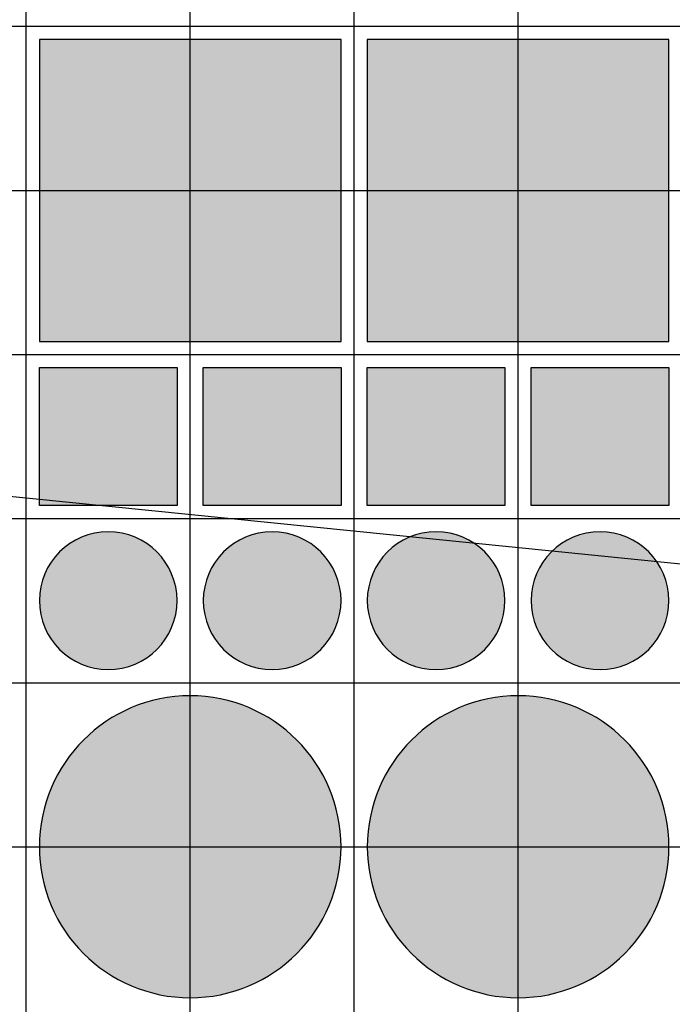
# Model space of a CAD drawing. Units: feet. Extents: x -8758 to 10263, y -1056 to 6564.
# Drawn here: x 3354 to 3453, y 2123 to 2273 of the extents above; entities that cross this region are included whole.
import ezdxf

# ---------------------------------------------------------------- set-up
doc = ezdxf.new("R2010")
doc.units = ezdxf.units.FT
doc.header["$MEASUREMENT"] = 0
doc.header["$XCLIPFRAME"] = 0
for name, color, linetype, true_color in [('Default$Step 3$100_100', 1, 'Continuous', 0xff0000), ('Default$Step 3$25_25', 7, 'Continuous', 0x000000), ('Default$Step 3$Reference Image', 7, 'Continuous', 0x000000), ('Default$Step 3$Symbols$CRV_Circle$Diversified', 7, 'Continuous', 0x960242), ('Default$Step 3$Symbols$CRV_Square$Forest', 7, 'Continuous', 0xa4bfac)]:
    doc.layers.add(name, color=color, linetype=linetype, true_color=true_color)
picture_1 = doc.add_image_def('image1.png', size_in_pixel=(1924, 1554))

msp = doc.modelspace()

# ---------------------------------------------------------------- hatches: boundary and pattern name
at = {"layer": 'Default$Step 3$Symbols$CRV_Circle$Diversified'}
for points in [[(3356.791, 2184.751), (3356.794, 2184.984), (3356.802, 2185.219), (3356.815, 2185.456), (3356.834, 2185.694), (3356.858, 2185.935), (3356.888, 2186.176), (3356.925, 2186.418), (3356.967, 2186.662), (3357.015, 2186.906), (3357.069, 2187.15), (3357.13, 2187.395), (3357.197, 2187.64), (3357.27, 2187.885), (3357.35, 2188.129), (3357.436, 2188.373), (3357.529, 2188.616), (3357.628, 2188.858), (3357.733, 2189.098), (3357.846, 2189.337), (3357.964, 2189.574), (3358.089, 2189.808), (3358.221, 2190.041), (3358.359, 2190.27), (3358.503, 2190.497), (3358.653, 2190.72), (3358.809, 2190.94), (3358.972, 2191.157), (3359.14, 2191.369), (3359.313, 2191.578), (3359.493, 2191.782), (3359.677, 2191.981), (3359.867, 2192.176), (3360.061, 2192.365), (3360.261, 2192.55), (3360.465, 2192.729), (3360.673, 2192.903), (3360.886, 2193.071), (3361.102, 2193.233), (3361.322, 2193.389), (3361.546, 2193.539), (3361.772, 2193.684), (3362.002, 2193.821), (3362.234, 2193.953), (3362.469, 2194.078), (3362.706, 2194.197), (3362.944, 2194.309), (3363.185, 2194.415), (3363.426, 2194.514), (3363.669, 2194.606), (3363.913, 2194.693), (3364.157, 2194.772), (3364.402, 2194.846), (3364.647, 2194.913), (3364.892, 2194.973), (3365.137, 2195.028), (3365.381, 2195.076), (3365.624, 2195.118), (3365.867, 2195.154), (3366.108, 2195.184), (3366.348, 2195.209), (3366.586, 2195.227), (3366.823, 2195.241), (3367.058, 2195.248), (3367.291, 2195.251), (3367.524, 2195.248), (3367.759, 2195.241), (3367.996, 2195.227), (3368.235, 2195.209), (3368.475, 2195.184), (3368.716, 2195.154), (3368.959, 2195.118), (3369.202, 2195.076), (3369.446, 2195.028), (3369.691, 2194.973), (3369.936, 2194.913), (3370.181, 2194.846), (3370.425, 2194.772), (3370.67, 2194.693), (3370.913, 2194.606), (3371.156, 2194.514), (3371.398, 2194.415), (3371.638, 2194.309), (3371.877, 2194.197), (3372.114, 2194.078), (3372.349, 2193.953), (3372.581, 2193.821), (3372.81, 2193.684), (3373.037, 2193.539), (3373.261, 2193.389), (3373.481, 2193.233), (3373.697, 2193.071), (3373.909, 2192.903), (3374.118, 2192.729), (3374.322, 2192.55), (3374.521, 2192.365), (3374.716, 2192.176), (3374.906, 2191.981), (3375.09, 2191.782), (3375.269, 2191.578), (3375.443, 2191.369), (3375.611, 2191.157), (3375.773, 2190.94), (3375.93, 2190.72), (3376.08, 2190.497), (3376.224, 2190.27), (3376.362, 2190.041), (3376.493, 2189.808), (3376.618, 2189.574), (3376.737, 2189.337), (3376.849, 2189.098), (3376.955, 2188.858), (3377.054, 2188.616), (3377.147, 2188.373), (3377.233, 2188.129), (3377.313, 2187.885), (3377.386, 2187.64), (3377.453, 2187.395), (3377.514, 2187.15), (3377.568, 2186.906), (3377.616, 2186.662), (3377.658, 2186.418), (3377.694, 2186.176), (3377.724, 2185.935), (3377.749, 2185.694), (3377.768, 2185.456), (3377.781, 2185.219), (3377.789, 2184.984), (3377.791, 2184.751), (3377.789, 2184.518), (3377.781, 2184.283), (3377.768, 2184.046), (3377.749, 2183.808), (3377.724, 2183.568), (3377.694, 2183.326), (3377.658, 2183.084), (3377.616, 2182.84), (3377.568, 2182.596), (3377.514, 2182.352), (3377.453, 2182.107), (3377.386, 2181.862), (3377.313, 2181.617), (3377.233, 2181.373), (3377.147, 2181.129), (3377.054, 2180.886), (3376.955, 2180.644), (3376.849, 2180.404), (3376.737, 2180.165), (3376.618, 2179.928), (3376.493, 2179.694), (3376.362, 2179.462), (3376.224, 2179.232), (3376.08, 2179.005), (3375.93, 2178.782), (3375.773, 2178.562), (3375.611, 2178.345), (3375.443, 2178.133), (3375.269, 2177.925), (3375.09, 2177.721), (3374.906, 2177.521), (3374.716, 2177.326), (3374.521, 2177.137), (3374.322, 2176.952), (3374.118, 2176.773), (3373.909, 2176.599), (3373.697, 2176.431), (3373.481, 2176.269), (3373.261, 2176.113), (3373.037, 2175.963), (3372.81, 2175.818), (3372.581, 2175.681), (3372.349, 2175.549), (3372.114, 2175.424), (3371.877, 2175.305), (3371.638, 2175.193), (3371.398, 2175.087), (3371.156, 2174.988), (3370.913, 2174.896), (3370.67, 2174.809), (3370.425, 2174.73), (3370.181, 2174.656), (3369.936, 2174.589), (3369.691, 2174.529), (3369.446, 2174.474), (3369.202, 2174.426), (3368.959, 2174.384), (3368.716, 2174.348), (3368.475, 2174.318), (3368.235, 2174.294), (3367.996, 2174.275), (3367.759, 2174.261), (3367.524, 2174.254), (3367.291, 2174.251), (3367.058, 2174.254), (3366.823, 2174.261), (3366.586, 2174.275), (3366.348, 2174.294), (3366.108, 2174.318), (3365.867, 2174.348), (3365.624, 2174.384), (3365.381, 2174.426), (3365.137, 2174.474), (3364.892, 2174.529), (3364.647, 2174.589), (3364.402, 2174.656), (3364.157, 2174.73), (3363.913, 2174.809), (3363.669, 2174.896), (3363.426, 2174.988), (3363.185, 2175.087), (3362.944, 2175.193), (3362.706, 2175.305), (3362.469, 2175.424), (3362.234, 2175.549), (3362.002, 2175.681), (3361.772, 2175.818), (3361.546, 2175.963), (3361.322, 2176.113), (3361.102, 2176.269), (3360.886, 2176.431), (3360.673, 2176.599), (3360.465, 2176.773), (3360.261, 2176.952), (3360.061, 2177.137), (3359.867, 2177.326), (3359.677, 2177.521), (3359.493, 2177.721), (3359.313, 2177.925), (3359.14, 2178.133), (3358.972, 2178.345), (3358.809, 2178.562), (3358.653, 2178.782), (3358.503, 2179.005), (3358.359, 2179.232), (3358.221, 2179.462), (3358.089, 2179.694), (3357.964, 2179.928), (3357.846, 2180.165), (3357.733, 2180.404), (3357.628, 2180.644), (3357.529, 2180.886), (3357.436, 2181.129), (3357.35, 2181.373), (3357.27, 2181.617), (3357.197, 2181.862), (3357.13, 2182.107), (3357.069, 2182.352), (3357.015, 2182.596), (3356.967, 2182.84), (3356.925, 2183.084), (3356.888, 2183.326), (3356.858, 2183.568), (3356.834, 2183.808), (3356.815, 2184.046), (3356.802, 2184.283), (3356.794, 2184.518)], [(3381.791, 2184.751), (3381.794, 2184.984), (3381.802, 2185.219), (3381.815, 2185.456), (3381.834, 2185.694), (3381.858, 2185.935), (3381.888, 2186.176), (3381.925, 2186.418), (3381.967, 2186.662), (3382.015, 2186.906), (3382.069, 2187.15), (3382.13, 2187.395), (3382.197, 2187.64), (3382.27, 2187.885), (3382.35, 2188.129), (3382.436, 2188.373), (3382.529, 2188.616), (3382.628, 2188.858), (3382.733, 2189.098), (3382.846, 2189.337), (3382.964, 2189.574), (3383.089, 2189.808), (3383.221, 2190.041), (3383.359, 2190.27), (3383.503, 2190.497), (3383.653, 2190.72), (3383.809, 2190.94), (3383.972, 2191.157), (3384.14, 2191.369), (3384.313, 2191.578), (3384.493, 2191.782), (3384.677, 2191.981), (3384.867, 2192.176), (3385.061, 2192.365), (3385.261, 2192.55), (3385.465, 2192.729), (3385.673, 2192.903), (3385.886, 2193.071), (3386.102, 2193.233), (3386.322, 2193.389), (3386.546, 2193.539), (3386.772, 2193.684), (3387.002, 2193.821), (3387.234, 2193.953), (3387.469, 2194.078), (3387.706, 2194.197), (3387.944, 2194.309), (3388.185, 2194.415), (3388.426, 2194.514), (3388.669, 2194.606), (3388.913, 2194.693), (3389.157, 2194.772), (3389.402, 2194.846), (3389.647, 2194.913), (3389.892, 2194.973), (3390.137, 2195.028), (3390.381, 2195.076), (3390.624, 2195.118), (3390.867, 2195.154), (3391.108, 2195.184), (3391.348, 2195.209), (3391.586, 2195.227), (3391.823, 2195.241), (3392.058, 2195.248), (3392.291, 2195.251), (3392.524, 2195.248), (3392.759, 2195.241), (3392.996, 2195.227), (3393.235, 2195.209), (3393.475, 2195.184), (3393.716, 2195.154), (3393.959, 2195.118), (3394.202, 2195.076), (3394.446, 2195.028), (3394.691, 2194.973), (3394.936, 2194.913), (3395.181, 2194.846), (3395.425, 2194.772), (3395.67, 2194.693), (3395.913, 2194.606), (3396.156, 2194.514), (3396.398, 2194.415), (3396.638, 2194.309), (3396.877, 2194.197), (3397.114, 2194.078), (3397.349, 2193.953), (3397.581, 2193.821), (3397.81, 2193.684), (3398.037, 2193.539), (3398.261, 2193.389), (3398.481, 2193.233), (3398.697, 2193.071), (3398.909, 2192.903), (3399.118, 2192.729), (3399.322, 2192.55), (3399.521, 2192.365), (3399.716, 2192.176), (3399.906, 2191.981), (3400.09, 2191.782), (3400.269, 2191.578), (3400.443, 2191.369), (3400.611, 2191.157), (3400.773, 2190.94), (3400.93, 2190.72), (3401.08, 2190.497), (3401.224, 2190.27), (3401.362, 2190.041), (3401.493, 2189.808), (3401.618, 2189.574), (3401.737, 2189.337), (3401.849, 2189.098), (3401.955, 2188.858), (3402.054, 2188.616), (3402.147, 2188.373), (3402.233, 2188.129), (3402.313, 2187.885), (3402.386, 2187.64), (3402.453, 2187.395), (3402.514, 2187.15), (3402.568, 2186.906), (3402.616, 2186.662), (3402.658, 2186.418), (3402.694, 2186.176), (3402.724, 2185.935), (3402.749, 2185.694), (3402.768, 2185.456), (3402.781, 2185.219), (3402.789, 2184.984), (3402.791, 2184.751), (3402.789, 2184.518), (3402.781, 2184.283), (3402.768, 2184.046), (3402.749, 2183.808), (3402.724, 2183.568), (3402.694, 2183.326), (3402.658, 2183.084), (3402.616, 2182.84), (3402.568, 2182.596), (3402.514, 2182.352), (3402.453, 2182.107), (3402.386, 2181.862), (3402.313, 2181.617), (3402.233, 2181.373), (3402.147, 2181.129), (3402.054, 2180.886), (3401.955, 2180.644), (3401.849, 2180.404), (3401.737, 2180.165), (3401.618, 2179.928), (3401.493, 2179.694), (3401.362, 2179.462), (3401.224, 2179.232), (3401.08, 2179.005), (3400.93, 2178.782), (3400.773, 2178.562), (3400.611, 2178.345), (3400.443, 2178.133), (3400.269, 2177.925), (3400.09, 2177.721), (3399.906, 2177.521), (3399.716, 2177.326), (3399.521, 2177.137), (3399.322, 2176.952), (3399.118, 2176.773), (3398.909, 2176.599), (3398.697, 2176.431), (3398.481, 2176.269), (3398.261, 2176.113), (3398.037, 2175.963), (3397.81, 2175.818), (3397.581, 2175.681), (3397.349, 2175.549), (3397.114, 2175.424), (3396.877, 2175.305), (3396.638, 2175.193), (3396.398, 2175.087), (3396.156, 2174.988), (3395.913, 2174.896), (3395.67, 2174.809), (3395.425, 2174.73), (3395.181, 2174.656), (3394.936, 2174.589), (3394.691, 2174.529), (3394.446, 2174.474), (3394.202, 2174.426), (3393.959, 2174.384), (3393.716, 2174.348), (3393.475, 2174.318), (3393.235, 2174.294), (3392.996, 2174.275), (3392.759, 2174.261), (3392.524, 2174.254), (3392.291, 2174.251), (3392.058, 2174.254), (3391.823, 2174.261), (3391.586, 2174.275), (3391.348, 2174.294), (3391.108, 2174.318), (3390.867, 2174.348), (3390.624, 2174.384), (3390.381, 2174.426), (3390.137, 2174.474), (3389.892, 2174.529), (3389.647, 2174.589), (3389.402, 2174.656), (3389.157, 2174.73), (3388.913, 2174.809), (3388.669, 2174.896), (3388.426, 2174.988), (3388.185, 2175.087), (3387.944, 2175.193), (3387.706, 2175.305), (3387.469, 2175.424), (3387.234, 2175.549), (3387.002, 2175.681), (3386.772, 2175.818), (3386.546, 2175.963), (3386.322, 2176.113), (3386.102, 2176.269), (3385.886, 2176.431), (3385.673, 2176.599), (3385.465, 2176.773), (3385.261, 2176.952), (3385.061, 2177.137), (3384.867, 2177.326), (3384.677, 2177.521), (3384.493, 2177.721), (3384.313, 2177.925), (3384.14, 2178.133), (3383.972, 2178.345), (3383.809, 2178.562), (3383.653, 2178.782), (3383.503, 2179.005), (3383.359, 2179.232), (3383.221, 2179.462), (3383.089, 2179.694), (3382.964, 2179.928), (3382.846, 2180.165), (3382.733, 2180.404), (3382.628, 2180.644), (3382.529, 2180.886), (3382.436, 2181.129), (3382.35, 2181.373), (3382.27, 2181.617), (3382.197, 2181.862), (3382.13, 2182.107), (3382.069, 2182.352), (3382.015, 2182.596), (3381.967, 2182.84), (3381.925, 2183.084), (3381.888, 2183.326), (3381.858, 2183.568), (3381.834, 2183.808), (3381.815, 2184.046), (3381.802, 2184.283), (3381.794, 2184.518)], [(3406.791, 2184.751), (3406.794, 2184.984), (3406.802, 2185.219), (3406.815, 2185.456), (3406.834, 2185.694), (3406.858, 2185.935), (3406.888, 2186.176), (3406.925, 2186.418), (3406.967, 2186.662), (3407.015, 2186.906), (3407.069, 2187.15), (3407.13, 2187.395), (3407.197, 2187.64), (3407.27, 2187.885), (3407.35, 2188.129), (3407.436, 2188.373), (3407.529, 2188.616), (3407.628, 2188.858), (3407.733, 2189.098), (3407.846, 2189.337), (3407.964, 2189.574), (3408.089, 2189.808), (3408.221, 2190.041), (3408.359, 2190.27), (3408.503, 2190.497), (3408.653, 2190.72), (3408.809, 2190.94), (3408.972, 2191.157), (3409.14, 2191.369), (3409.313, 2191.578), (3409.493, 2191.782), (3409.677, 2191.981), (3409.867, 2192.176), (3410.061, 2192.365), (3410.261, 2192.55), (3410.465, 2192.729), (3410.673, 2192.903), (3410.886, 2193.071), (3411.102, 2193.233), (3411.322, 2193.389), (3411.546, 2193.539), (3411.772, 2193.684), (3412.002, 2193.821), (3412.234, 2193.953), (3412.469, 2194.078), (3412.706, 2194.197), (3412.944, 2194.309), (3413.185, 2194.415), (3413.426, 2194.514), (3413.669, 2194.606), (3413.913, 2194.693), (3414.157, 2194.772), (3414.402, 2194.846), (3414.647, 2194.913), (3414.892, 2194.973), (3415.137, 2195.028), (3415.381, 2195.076), (3415.624, 2195.118), (3415.867, 2195.154), (3416.108, 2195.184), (3416.348, 2195.209), (3416.586, 2195.227), (3416.823, 2195.241), (3417.058, 2195.248), (3417.291, 2195.251), (3417.524, 2195.248), (3417.759, 2195.241), (3417.996, 2195.227), (3418.235, 2195.209), (3418.475, 2195.184), (3418.716, 2195.154), (3418.959, 2195.118), (3419.202, 2195.076), (3419.446, 2195.028), (3419.691, 2194.973), (3419.936, 2194.913), (3420.181, 2194.846), (3420.425, 2194.772), (3420.67, 2194.693), (3420.913, 2194.606), (3421.156, 2194.514), (3421.398, 2194.415), (3421.638, 2194.309), (3421.877, 2194.197), (3422.114, 2194.078), (3422.349, 2193.953), (3422.581, 2193.821), (3422.81, 2193.684), (3423.037, 2193.539), (3423.261, 2193.389), (3423.481, 2193.233), (3423.697, 2193.071), (3423.909, 2192.903), (3424.118, 2192.729), (3424.322, 2192.55), (3424.521, 2192.365), (3424.716, 2192.176), (3424.906, 2191.981), (3425.09, 2191.782), (3425.269, 2191.578), (3425.443, 2191.369), (3425.611, 2191.157), (3425.773, 2190.94), (3425.93, 2190.72), (3426.08, 2190.497), (3426.224, 2190.27), (3426.362, 2190.041), (3426.493, 2189.808), (3426.618, 2189.574), (3426.737, 2189.337), (3426.849, 2189.098), (3426.955, 2188.858), (3427.054, 2188.616), (3427.147, 2188.373), (3427.233, 2188.129), (3427.313, 2187.885), (3427.386, 2187.64), (3427.453, 2187.395), (3427.514, 2187.15), (3427.568, 2186.906), (3427.616, 2186.662), (3427.658, 2186.418), (3427.694, 2186.176), (3427.724, 2185.935), (3427.749, 2185.694), (3427.768, 2185.456), (3427.781, 2185.219), (3427.789, 2184.984), (3427.791, 2184.751), (3427.789, 2184.518), (3427.781, 2184.283), (3427.768, 2184.046), (3427.749, 2183.808), (3427.724, 2183.568), (3427.694, 2183.326), (3427.658, 2183.084), (3427.616, 2182.84), (3427.568, 2182.596), (3427.514, 2182.352), (3427.453, 2182.107), (3427.386, 2181.862), (3427.313, 2181.617), (3427.233, 2181.373), (3427.147, 2181.129), (3427.054, 2180.886), (3426.955, 2180.644), (3426.849, 2180.404), (3426.737, 2180.165), (3426.618, 2179.928), (3426.493, 2179.694), (3426.362, 2179.462), (3426.224, 2179.232), (3426.08, 2179.005), (3425.93, 2178.782), (3425.773, 2178.562), (3425.611, 2178.345), (3425.443, 2178.133), (3425.269, 2177.925), (3425.09, 2177.721), (3424.906, 2177.521), (3424.716, 2177.326), (3424.521, 2177.137), (3424.322, 2176.952), (3424.118, 2176.773), (3423.909, 2176.599), (3423.697, 2176.431), (3423.481, 2176.269), (3423.261, 2176.113), (3423.037, 2175.963), (3422.81, 2175.818), (3422.581, 2175.681), (3422.349, 2175.549), (3422.114, 2175.424), (3421.877, 2175.305), (3421.638, 2175.193), (3421.398, 2175.087), (3421.156, 2174.988), (3420.913, 2174.896), (3420.67, 2174.809), (3420.425, 2174.73), (3420.181, 2174.656), (3419.936, 2174.589), (3419.691, 2174.529), (3419.446, 2174.474), (3419.202, 2174.426), (3418.959, 2174.384), (3418.716, 2174.348), (3418.475, 2174.318), (3418.235, 2174.294), (3417.996, 2174.275), (3417.759, 2174.261), (3417.524, 2174.254), (3417.291, 2174.251), (3417.058, 2174.254), (3416.823, 2174.261), (3416.586, 2174.275), (3416.348, 2174.294), (3416.108, 2174.318), (3415.867, 2174.348), (3415.624, 2174.384), (3415.381, 2174.426), (3415.137, 2174.474), (3414.892, 2174.529), (3414.647, 2174.589), (3414.402, 2174.656), (3414.157, 2174.73), (3413.913, 2174.809), (3413.669, 2174.896), (3413.426, 2174.988), (3413.185, 2175.087), (3412.944, 2175.193), (3412.706, 2175.305), (3412.469, 2175.424), (3412.234, 2175.549), (3412.002, 2175.681), (3411.772, 2175.818), (3411.546, 2175.963), (3411.322, 2176.113), (3411.102, 2176.269), (3410.886, 2176.431), (3410.673, 2176.599), (3410.465, 2176.773), (3410.261, 2176.952), (3410.061, 2177.137), (3409.867, 2177.326), (3409.677, 2177.521), (3409.493, 2177.721), (3409.313, 2177.925), (3409.14, 2178.133), (3408.972, 2178.345), (3408.809, 2178.562), (3408.653, 2178.782), (3408.503, 2179.005), (3408.359, 2179.232), (3408.221, 2179.462), (3408.089, 2179.694), (3407.964, 2179.928), (3407.846, 2180.165), (3407.733, 2180.404), (3407.628, 2180.644), (3407.529, 2180.886), (3407.436, 2181.129), (3407.35, 2181.373), (3407.27, 2181.617), (3407.197, 2181.862), (3407.13, 2182.107), (3407.069, 2182.352), (3407.015, 2182.596), (3406.967, 2182.84), (3406.925, 2183.084), (3406.888, 2183.326), (3406.858, 2183.568), (3406.834, 2183.808), (3406.815, 2184.046), (3406.802, 2184.283), (3406.794, 2184.518)], [(3431.791, 2184.751), (3431.794, 2184.984), (3431.802, 2185.219), (3431.815, 2185.456), (3431.834, 2185.694), (3431.858, 2185.935), (3431.888, 2186.176), (3431.925, 2186.418), (3431.967, 2186.662), (3432.015, 2186.906), (3432.069, 2187.15), (3432.13, 2187.395), (3432.197, 2187.64), (3432.27, 2187.885), (3432.35, 2188.129), (3432.436, 2188.373), (3432.529, 2188.616), (3432.628, 2188.858), (3432.733, 2189.098), (3432.846, 2189.337), (3432.964, 2189.574), (3433.089, 2189.808), (3433.221, 2190.041), (3433.359, 2190.27), (3433.503, 2190.497), (3433.653, 2190.72), (3433.809, 2190.94), (3433.972, 2191.157), (3434.14, 2191.369), (3434.313, 2191.578), (3434.493, 2191.782), (3434.677, 2191.981), (3434.867, 2192.176), (3435.061, 2192.365), (3435.261, 2192.55), (3435.465, 2192.729), (3435.673, 2192.903), (3435.886, 2193.071), (3436.102, 2193.233), (3436.322, 2193.389), (3436.546, 2193.539), (3436.772, 2193.684), (3437.002, 2193.821), (3437.234, 2193.953), (3437.469, 2194.078), (3437.706, 2194.197), (3437.944, 2194.309), (3438.185, 2194.415), (3438.426, 2194.514), (3438.669, 2194.606), (3438.913, 2194.693), (3439.157, 2194.772), (3439.402, 2194.846), (3439.647, 2194.913), (3439.892, 2194.973), (3440.137, 2195.028), (3440.381, 2195.076), (3440.624, 2195.118), (3440.867, 2195.154), (3441.108, 2195.184), (3441.348, 2195.209), (3441.586, 2195.227), (3441.823, 2195.241), (3442.058, 2195.248), (3442.291, 2195.251), (3442.524, 2195.248), (3442.759, 2195.241), (3442.996, 2195.227), (3443.235, 2195.209), (3443.475, 2195.184), (3443.716, 2195.154), (3443.959, 2195.118), (3444.202, 2195.076), (3444.446, 2195.028), (3444.691, 2194.973), (3444.936, 2194.913), (3445.181, 2194.846), (3445.425, 2194.772), (3445.67, 2194.693), (3445.913, 2194.606), (3446.156, 2194.514), (3446.398, 2194.415), (3446.638, 2194.309), (3446.877, 2194.197), (3447.114, 2194.078), (3447.349, 2193.953), (3447.581, 2193.821), (3447.81, 2193.684), (3448.037, 2193.539), (3448.261, 2193.389), (3448.481, 2193.233), (3448.697, 2193.071), (3448.909, 2192.903), (3449.118, 2192.729), (3449.322, 2192.55), (3449.521, 2192.365), (3449.716, 2192.176), (3449.906, 2191.981), (3450.09, 2191.782), (3450.269, 2191.578), (3450.443, 2191.369), (3450.611, 2191.157), (3450.773, 2190.94), (3450.93, 2190.72), (3451.08, 2190.497), (3451.224, 2190.27), (3451.362, 2190.041), (3451.493, 2189.808), (3451.618, 2189.574), (3451.737, 2189.337), (3451.849, 2189.098), (3451.955, 2188.858), (3452.054, 2188.616), (3452.147, 2188.373), (3452.233, 2188.129), (3452.313, 2187.885), (3452.386, 2187.64), (3452.453, 2187.395), (3452.514, 2187.15), (3452.568, 2186.906), (3452.616, 2186.662), (3452.658, 2186.418), (3452.694, 2186.176), (3452.724, 2185.935), (3452.749, 2185.694), (3452.768, 2185.456), (3452.781, 2185.219), (3452.789, 2184.984), (3452.791, 2184.751), (3452.789, 2184.518), (3452.781, 2184.283), (3452.768, 2184.046), (3452.749, 2183.808), (3452.724, 2183.568), (3452.694, 2183.326), (3452.658, 2183.084), (3452.616, 2182.84), (3452.568, 2182.596), (3452.514, 2182.352), (3452.453, 2182.107), (3452.386, 2181.862), (3452.313, 2181.617), (3452.233, 2181.373), (3452.147, 2181.129), (3452.054, 2180.886), (3451.955, 2180.644), (3451.849, 2180.404), (3451.737, 2180.165), (3451.618, 2179.928), (3451.493, 2179.694), (3451.362, 2179.462), (3451.224, 2179.232), (3451.08, 2179.005), (3450.93, 2178.782), (3450.773, 2178.562), (3450.611, 2178.345), (3450.443, 2178.133), (3450.269, 2177.925), (3450.09, 2177.721), (3449.906, 2177.521), (3449.716, 2177.326), (3449.521, 2177.137), (3449.322, 2176.952), (3449.118, 2176.773), (3448.909, 2176.599), (3448.697, 2176.431), (3448.481, 2176.269), (3448.261, 2176.113), (3448.037, 2175.963), (3447.81, 2175.818), (3447.581, 2175.681), (3447.349, 2175.549), (3447.114, 2175.424), (3446.877, 2175.305), (3446.638, 2175.193), (3446.398, 2175.087), (3446.156, 2174.988), (3445.913, 2174.896), (3445.67, 2174.809), (3445.425, 2174.73), (3445.181, 2174.656), (3444.936, 2174.589), (3444.691, 2174.529), (3444.446, 2174.474), (3444.202, 2174.426), (3443.959, 2174.384), (3443.716, 2174.348), (3443.475, 2174.318), (3443.235, 2174.294), (3442.996, 2174.275), (3442.759, 2174.261), (3442.524, 2174.254), (3442.291, 2174.251), (3442.058, 2174.254), (3441.823, 2174.261), (3441.586, 2174.275), (3441.348, 2174.294), (3441.108, 2174.318), (3440.867, 2174.348), (3440.624, 2174.384), (3440.381, 2174.426), (3440.137, 2174.474), (3439.892, 2174.529), (3439.647, 2174.589), (3439.402, 2174.656), (3439.157, 2174.73), (3438.913, 2174.809), (3438.669, 2174.896), (3438.426, 2174.988), (3438.185, 2175.087), (3437.944, 2175.193), (3437.706, 2175.305), (3437.469, 2175.424), (3437.234, 2175.549), (3437.002, 2175.681), (3436.772, 2175.818), (3436.546, 2175.963), (3436.322, 2176.113), (3436.102, 2176.269), (3435.886, 2176.431), (3435.673, 2176.599), (3435.465, 2176.773), (3435.261, 2176.952), (3435.061, 2177.137), (3434.867, 2177.326), (3434.677, 2177.521), (3434.493, 2177.721), (3434.313, 2177.925), (3434.14, 2178.133), (3433.972, 2178.345), (3433.809, 2178.562), (3433.653, 2178.782), (3433.503, 2179.005), (3433.359, 2179.232), (3433.221, 2179.462), (3433.089, 2179.694), (3432.964, 2179.928), (3432.846, 2180.165), (3432.733, 2180.404), (3432.628, 2180.644), (3432.529, 2180.886), (3432.436, 2181.129), (3432.35, 2181.373), (3432.27, 2181.617), (3432.197, 2181.862), (3432.13, 2182.107), (3432.069, 2182.352), (3432.015, 2182.596), (3431.967, 2182.84), (3431.925, 2183.084), (3431.888, 2183.326), (3431.858, 2183.568), (3431.834, 2183.808), (3431.815, 2184.046), (3431.802, 2184.283), (3431.794, 2184.518)], [(3379.791, 2170.251), (3380.302, 2170.245), (3380.817, 2170.228), (3381.336, 2170.199), (3381.858, 2170.158), (3382.384, 2170.104), (3382.912, 2170.038), (3383.443, 2169.959), (3383.977, 2169.867), (3384.511, 2169.762), (3385.047, 2169.643), (3385.583, 2169.51), (3386.12, 2169.363), (3386.656, 2169.203), (3387.192, 2169.028), (3387.726, 2168.839), (3388.258, 2168.636), (3388.787, 2168.419), (3389.314, 2168.187), (3389.836, 2167.942), (3390.355, 2167.682), (3390.869, 2167.407), (3391.378, 2167.119), (3391.881, 2166.818), (3392.377, 2166.502), (3392.867, 2166.173), (3393.349, 2165.831), (3393.823, 2165.475), (3394.288, 2165.107), (3394.745, 2164.727), (3395.192, 2164.334), (3395.628, 2163.93), (3396.055, 2163.514), (3396.47, 2163.088), (3396.875, 2162.651), (3397.267, 2162.204), (3397.647, 2161.748), (3398.016, 2161.282), (3398.371, 2160.808), (3398.713, 2160.326), (3399.042, 2159.837), (3399.358, 2159.34), (3399.66, 2158.838), (3399.948, 2158.329), (3400.222, 2157.815), (3400.482, 2157.296), (3400.728, 2156.773), (3400.959, 2156.247), (3401.176, 2155.717), (3401.38, 2155.185), (3401.568, 2154.651), (3401.743, 2154.116), (3401.904, 2153.58), (3402.05, 2153.043), (3402.183, 2152.507), (3402.302, 2151.971), (3402.407, 2151.436), (3402.5, 2150.903), (3402.579, 2150.372), (3402.645, 2149.843), (3402.698, 2149.318), (3402.739, 2148.795), (3402.768, 2148.276), (3402.786, 2147.762), (3402.791, 2147.251), (3402.786, 2146.741), (3402.768, 2146.226), (3402.739, 2145.707), (3402.698, 2145.184), (3402.645, 2144.659), (3402.579, 2144.13), (3402.5, 2143.599), (3402.407, 2143.066), (3402.302, 2142.531), (3402.183, 2141.995), (3402.05, 2141.459), (3401.904, 2140.922), (3401.743, 2140.386), (3401.568, 2139.851), (3401.38, 2139.317), (3401.176, 2138.785), (3400.959, 2138.255), (3400.728, 2137.729), (3400.482, 2137.206), (3400.222, 2136.687), (3399.948, 2136.173), (3399.66, 2135.665), (3399.358, 2135.162), (3399.042, 2134.665), (3398.713, 2134.176), (3398.371, 2133.694), (3398.016, 2133.22), (3397.647, 2132.754), (3397.267, 2132.298), (3396.875, 2131.851), (3396.47, 2131.414), (3396.055, 2130.988), (3395.628, 2130.572), (3395.192, 2130.168), (3394.745, 2129.775), (3394.288, 2129.395), (3393.823, 2129.027), (3393.349, 2128.672), (3392.867, 2128.329), (3392.377, 2128), (3391.881, 2127.685), (3391.378, 2127.383), (3390.869, 2127.095), (3390.355, 2126.82), (3389.836, 2126.561), (3389.314, 2126.315), (3388.787, 2126.083), (3388.258, 2125.866), (3387.726, 2125.663), (3387.192, 2125.474), (3386.656, 2125.299), (3386.12, 2125.139), (3385.583, 2124.992), (3385.047, 2124.86), (3384.511, 2124.741), (3383.977, 2124.635), (3383.443, 2124.543), (3382.912, 2124.464), (3382.384, 2124.398), (3381.858, 2124.344), (3381.336, 2124.303), (3380.817, 2124.274), (3380.302, 2124.257), (3379.791, 2124.251), (3379.281, 2124.257), (3378.766, 2124.274), (3378.247, 2124.303), (3377.725, 2124.344), (3377.199, 2124.398), (3376.67, 2124.464), (3376.139, 2124.543), (3375.606, 2124.635), (3375.072, 2124.741), (3374.536, 2124.86), (3373.999, 2124.992), (3373.463, 2125.139), (3372.926, 2125.299), (3372.391, 2125.474), (3371.857, 2125.663), (3371.325, 2125.866), (3370.796, 2126.083), (3370.269, 2126.315), (3369.746, 2126.561), (3369.228, 2126.82), (3368.714, 2127.095), (3368.205, 2127.383), (3367.702, 2127.685), (3367.206, 2128), (3366.716, 2128.329), (3366.234, 2128.672), (3365.76, 2129.027), (3365.295, 2129.395), (3364.838, 2129.775), (3364.391, 2130.168), (3363.954, 2130.572), (3363.528, 2130.988), (3363.112, 2131.414), (3362.708, 2131.851), (3362.316, 2132.298), (3361.935, 2132.754), (3361.567, 2133.22), (3361.212, 2133.694), (3360.87, 2134.176), (3360.54, 2134.665), (3360.225, 2135.162), (3359.923, 2135.665), (3359.635, 2136.173), (3359.361, 2136.687), (3359.101, 2137.206), (3358.855, 2137.729), (3358.624, 2138.255), (3358.406, 2138.785), (3358.203, 2139.317), (3358.014, 2139.851), (3357.84, 2140.386), (3357.679, 2140.922), (3357.533, 2141.459), (3357.4, 2141.995), (3357.281, 2142.531), (3357.175, 2143.066), (3357.083, 2143.599), (3357.004, 2144.13), (3356.938, 2144.659), (3356.884, 2145.184), (3356.843, 2145.707), (3356.814, 2146.226), (3356.797, 2146.741), (3356.791, 2147.251), (3356.797, 2147.762), (3356.814, 2148.276), (3356.843, 2148.795), (3356.884, 2149.318), (3356.938, 2149.843), (3357.004, 2150.372), (3357.083, 2150.903), (3357.175, 2151.436), (3357.281, 2151.971), (3357.4, 2152.507), (3357.533, 2153.043), (3357.679, 2153.58), (3357.84, 2154.116), (3358.014, 2154.651), (3358.203, 2155.185), (3358.406, 2155.717), (3358.624, 2156.247), (3358.855, 2156.773), (3359.101, 2157.296), (3359.361, 2157.815), (3359.635, 2158.329), (3359.923, 2158.838), (3360.225, 2159.34), (3360.54, 2159.837), (3360.87, 2160.326), (3361.212, 2160.808), (3361.567, 2161.282), (3361.935, 2161.748), (3362.316, 2162.204), (3362.708, 2162.651), (3363.112, 2163.088), (3363.528, 2163.514), (3363.954, 2163.93), (3364.391, 2164.334), (3364.838, 2164.727), (3365.295, 2165.107), (3365.76, 2165.475), (3366.234, 2165.831), (3366.716, 2166.173), (3367.206, 2166.502), (3367.702, 2166.818), (3368.205, 2167.119), (3368.714, 2167.407), (3369.228, 2167.682), (3369.746, 2167.942), (3370.269, 2168.187), (3370.796, 2168.419), (3371.325, 2168.636), (3371.857, 2168.839), (3372.391, 2169.028), (3372.926, 2169.203), (3373.463, 2169.363), (3373.999, 2169.51), (3374.536, 2169.643), (3375.072, 2169.762), (3375.606, 2169.867), (3376.139, 2169.959), (3376.67, 2170.038), (3377.199, 2170.104), (3377.725, 2170.158), (3378.247, 2170.199), (3378.766, 2170.228), (3379.281, 2170.245)], [(3429.791, 2170.251), (3430.302, 2170.245), (3430.817, 2170.228), (3431.336, 2170.199), (3431.858, 2170.158), (3432.384, 2170.104), (3432.912, 2170.038), (3433.443, 2169.959), (3433.977, 2169.867), (3434.511, 2169.762), (3435.047, 2169.643), (3435.583, 2169.51), (3436.12, 2169.363), (3436.656, 2169.203), (3437.192, 2169.028), (3437.726, 2168.839), (3438.258, 2168.636), (3438.787, 2168.419), (3439.314, 2168.187), (3439.836, 2167.942), (3440.355, 2167.682), (3440.869, 2167.407), (3441.378, 2167.119), (3441.881, 2166.818), (3442.377, 2166.502), (3442.867, 2166.173), (3443.349, 2165.831), (3443.823, 2165.475), (3444.288, 2165.107), (3444.745, 2164.727), (3445.192, 2164.334), (3445.628, 2163.93), (3446.055, 2163.514), (3446.47, 2163.088), (3446.875, 2162.651), (3447.267, 2162.204), (3447.647, 2161.748), (3448.016, 2161.282), (3448.371, 2160.808), (3448.713, 2160.326), (3449.042, 2159.837), (3449.358, 2159.34), (3449.66, 2158.838), (3449.948, 2158.329), (3450.222, 2157.815), (3450.482, 2157.296), (3450.728, 2156.773), (3450.959, 2156.247), (3451.176, 2155.717), (3451.38, 2155.185), (3451.568, 2154.651), (3451.743, 2154.116), (3451.904, 2153.58), (3452.05, 2153.043), (3452.183, 2152.507), (3452.302, 2151.971), (3452.407, 2151.436), (3452.5, 2150.903), (3452.579, 2150.372), (3452.645, 2149.843), (3452.698, 2149.318), (3452.739, 2148.795), (3452.768, 2148.276), (3452.786, 2147.762), (3452.791, 2147.251), (3452.786, 2146.741), (3452.768, 2146.226), (3452.739, 2145.707), (3452.698, 2145.184), (3452.645, 2144.659), (3452.579, 2144.13), (3452.5, 2143.599), (3452.407, 2143.066), (3452.302, 2142.531), (3452.183, 2141.995), (3452.05, 2141.459), (3451.904, 2140.922), (3451.743, 2140.386), (3451.568, 2139.851), (3451.38, 2139.317), (3451.176, 2138.785), (3450.959, 2138.255), (3450.728, 2137.729), (3450.482, 2137.206), (3450.222, 2136.687), (3449.948, 2136.173), (3449.66, 2135.665), (3449.358, 2135.162), (3449.042, 2134.665), (3448.713, 2134.176), (3448.371, 2133.694), (3448.016, 2133.22), (3447.647, 2132.754), (3447.267, 2132.298), (3446.875, 2131.851), (3446.47, 2131.414), (3446.055, 2130.988), (3445.628, 2130.572), (3445.192, 2130.168), (3444.745, 2129.775), (3444.288, 2129.395), (3443.823, 2129.027), (3443.349, 2128.672), (3442.867, 2128.329), (3442.377, 2128), (3441.881, 2127.685), (3441.378, 2127.383), (3440.869, 2127.095), (3440.355, 2126.82), (3439.836, 2126.561), (3439.314, 2126.315), (3438.787, 2126.083), (3438.258, 2125.866), (3437.726, 2125.663), (3437.192, 2125.474), (3436.656, 2125.299), (3436.12, 2125.139), (3435.583, 2124.992), (3435.047, 2124.86), (3434.511, 2124.741), (3433.977, 2124.635), (3433.443, 2124.543), (3432.912, 2124.464), (3432.384, 2124.398), (3431.858, 2124.344), (3431.336, 2124.303), (3430.817, 2124.274), (3430.302, 2124.257), (3429.791, 2124.251), (3429.281, 2124.257), (3428.766, 2124.274), (3428.247, 2124.303), (3427.725, 2124.344), (3427.199, 2124.398), (3426.67, 2124.464), (3426.139, 2124.543), (3425.606, 2124.635), (3425.072, 2124.741), (3424.536, 2124.86), (3423.999, 2124.992), (3423.463, 2125.139), (3422.926, 2125.299), (3422.391, 2125.474), (3421.857, 2125.663), (3421.325, 2125.866), (3420.796, 2126.083), (3420.269, 2126.315), (3419.746, 2126.561), (3419.228, 2126.82), (3418.714, 2127.095), (3418.205, 2127.383), (3417.702, 2127.685), (3417.206, 2128), (3416.716, 2128.329), (3416.234, 2128.672), (3415.76, 2129.027), (3415.295, 2129.395), (3414.838, 2129.775), (3414.391, 2130.168), (3413.954, 2130.572), (3413.528, 2130.988), (3413.112, 2131.414), (3412.708, 2131.851), (3412.316, 2132.298), (3411.935, 2132.754), (3411.567, 2133.22), (3411.212, 2133.694), (3410.87, 2134.176), (3410.54, 2134.665), (3410.225, 2135.162), (3409.923, 2135.665), (3409.635, 2136.173), (3409.361, 2136.687), (3409.101, 2137.206), (3408.855, 2137.729), (3408.624, 2138.255), (3408.406, 2138.785), (3408.203, 2139.317), (3408.014, 2139.851), (3407.84, 2140.386), (3407.679, 2140.922), (3407.533, 2141.459), (3407.4, 2141.995), (3407.281, 2142.531), (3407.175, 2143.066), (3407.083, 2143.599), (3407.004, 2144.13), (3406.938, 2144.659), (3406.884, 2145.184), (3406.843, 2145.707), (3406.814, 2146.226), (3406.797, 2146.741), (3406.791, 2147.251), (3406.797, 2147.762), (3406.814, 2148.276), (3406.843, 2148.795), (3406.884, 2149.318), (3406.938, 2149.843), (3407.004, 2150.372), (3407.083, 2150.903), (3407.175, 2151.436), (3407.281, 2151.971), (3407.4, 2152.507), (3407.533, 2153.043), (3407.679, 2153.58), (3407.84, 2154.116), (3408.014, 2154.651), (3408.203, 2155.185), (3408.406, 2155.717), (3408.624, 2156.247), (3408.855, 2156.773), (3409.101, 2157.296), (3409.361, 2157.815), (3409.635, 2158.329), (3409.923, 2158.838), (3410.225, 2159.34), (3410.54, 2159.837), (3410.87, 2160.326), (3411.212, 2160.808), (3411.567, 2161.282), (3411.935, 2161.748), (3412.316, 2162.204), (3412.708, 2162.651), (3413.112, 2163.088), (3413.528, 2163.514), (3413.954, 2163.93), (3414.391, 2164.334), (3414.838, 2164.727), (3415.295, 2165.107), (3415.76, 2165.475), (3416.234, 2165.831), (3416.716, 2166.173), (3417.206, 2166.502), (3417.702, 2166.818), (3418.205, 2167.119), (3418.714, 2167.407), (3419.228, 2167.682), (3419.746, 2167.942), (3420.269, 2168.187), (3420.796, 2168.419), (3421.325, 2168.636), (3421.857, 2168.839), (3422.391, 2169.028), (3422.926, 2169.203), (3423.463, 2169.363), (3423.999, 2169.51), (3424.536, 2169.643), (3425.072, 2169.762), (3425.606, 2169.867), (3426.139, 2169.959), (3426.67, 2170.038), (3427.199, 2170.104), (3427.725, 2170.158), (3428.247, 2170.199), (3428.766, 2170.228), (3429.281, 2170.245)]]:
    msp.add_hatch(color=256, dxfattribs=at).paths.add_polyline_path(points, flags=0)
at = {"layer": 'Default$Step 3$Symbols$CRV_Square$Forest'}
for points in [[(3356.791, 2224.251), (3402.791, 2224.251), (3402.791, 2270.251), (3356.791, 2270.251)], [(3406.791, 2224.251), (3452.791, 2224.251), (3452.791, 2270.251), (3406.791, 2270.251)], [(3356.791, 2220.251), (3377.791, 2220.251), (3377.791, 2199.251), (3356.791, 2199.251)], [(3381.791, 2220.251), (3402.791, 2220.251), (3402.791, 2199.251), (3381.791, 2199.251)], [(3406.791, 2220.251), (3427.791, 2220.251), (3427.791, 2199.251), (3406.791, 2199.251)], [(3431.791, 2220.251), (3452.791, 2220.251), (3452.791, 2199.251), (3431.791, 2199.251)]]:
    msp.add_hatch(color=256, dxfattribs=at).paths.add_polyline_path(points, flags=0)

# ---------------------------------------------------------------- linework, layer by layer
at = {"layer": 'Default$Step 3$100_100'}
msp.add_lwpolyline([(3354.791, -277.749), (3354.791, 472.251), (3354.791, 1222.251), (3354.791, 1972.251), (3354.791, 2722.251)], dxfattribs=at)
at = {"layer": 'Default$Step 3$25_25'}
for points in [[(3379.791, -277.749), (3379.791, 472.251), (3379.791, 1222.251), (3379.791, 1972.251), (3379.791, 2722.251)], [(3404.791, -277.749), (3404.791, 472.251), (3404.791, 1222.251), (3404.791, 1972.251), (3404.791, 2722.251)], [(3429.791, -277.749), (3429.791, 472.251), (3429.791, 1222.251), (3429.791, 1972.251), (3429.791, 2722.251)], [(1954.791, 2272.251), (2704.791, 2272.251), (3454.791, 2272.251), (4204.791, 2272.251), (4954.791, 2272.251)], [(1954.791, 2247.251), (2704.791, 2247.251), (3454.791, 2247.251), (4204.791, 2247.251), (4954.791, 2247.251)], [(3146.087, 1976.757), (3517.622, 2016.306), (3465.662, 2189.2), (3318.431, 2203.99), (3292.772, 2232.336), (3146.087, 2232.336), (3093.146, 2204.052)], [(1954.791, 2222.251), (2704.791, 2222.251), (3454.791, 2222.251), (4204.791, 2222.251), (4954.791, 2222.251)], [(1954.791, 2197.251), (2704.791, 2197.251), (3454.791, 2197.251), (4204.791, 2197.251), (4954.791, 2197.251)], [(1954.791, 2172.251), (2704.791, 2172.251), (3454.791, 2172.251), (4204.791, 2172.251), (4954.791, 2172.251)], [(1954.791, 2147.251), (2704.791, 2147.251), (3454.791, 2147.251), (4204.791, 2147.251), (4954.791, 2147.251)]]:
    msp.add_lwpolyline(points, dxfattribs=at)
at = {"layer": 'Default$Step 3$Symbols$CRV_Circle$Diversified', "extrusion": (0, 0, -1)}
for centre, radius in [((-3367.291, 2184.751, -9.382), 10.5), ((-3392.291, 2184.751, -9.382), 10.5), ((-3417.291, 2184.751, -9.382), 10.5), ((-3442.291, 2184.751, -9.382), 10.5), ((-3379.791, 2147.251), 23), ((-3429.791, 2147.251), 23)]:
    msp.add_circle(centre, radius, dxfattribs=at)
at = {"layer": 'Default$Step 3$Symbols$CRV_Square$Forest'}
for points in [[(3356.791, 2224.251), (3402.791, 2224.251), (3402.791, 2270.251), (3356.791, 2270.251)], [(3406.791, 2224.251), (3452.791, 2224.251), (3452.791, 2270.251), (3406.791, 2270.251)], [(3356.791, 2220.251), (3377.791, 2220.251), (3377.791, 2199.251), (3356.791, 2199.251)], [(3381.791, 2220.251), (3402.791, 2220.251), (3402.791, 2199.251), (3381.791, 2199.251)], [(3406.791, 2220.251), (3427.791, 2220.251), (3427.791, 2199.251), (3406.791, 2199.251)], [(3431.791, 2220.251), (3452.791, 2220.251), (3452.791, 2199.251), (3431.791, 2199.251)]]:
    msp.add_lwpolyline(points, close=True, dxfattribs=at)

# ---------------------------------------------------------------- referenced raster images: frames only (the image files are external)
at = {"layer": 'Default$Step 3$Reference Image'}
image = msp.add_image(picture_1, insert=(1611.543, -577.355), size_in_units=(4684.811, 3783.886), rotation=0, dxfattribs=at)
image.set_boundary_path([(-0.5, 1478.4189), (1923.5, 1478.4189), (1923.5, -0.5), (-0.5, -0.5), (-0.5, 1478.4189)])

doc.saveas('drawing.dxf')
